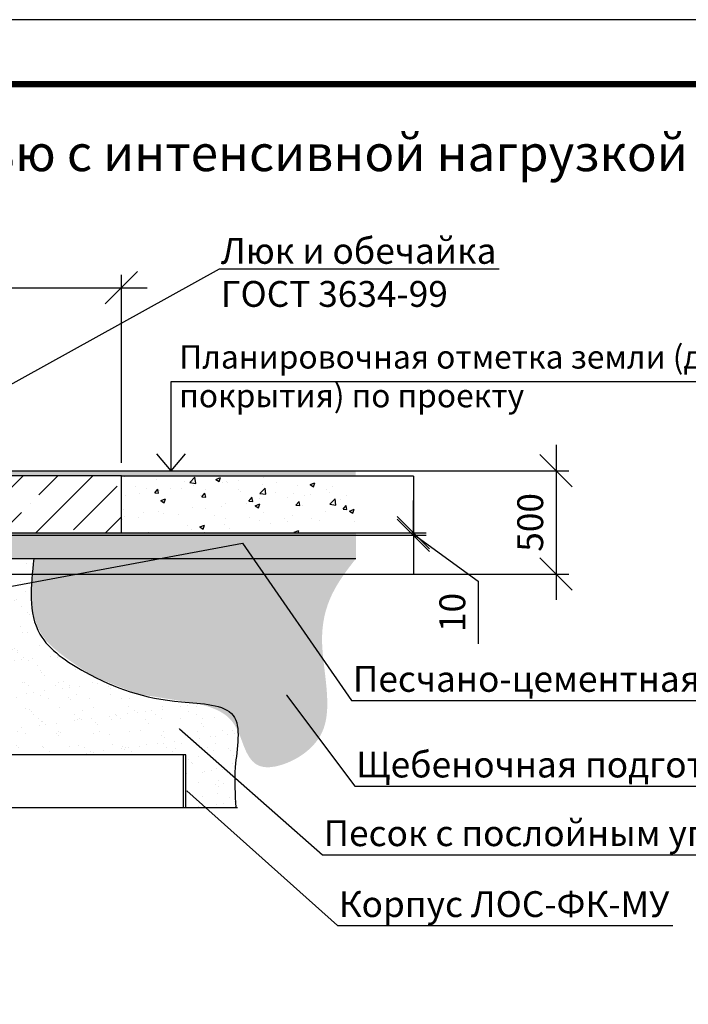
# Model space of a CAD drawing. Extents: x -70938 to 170591, y -81990 to -52290.
# Drawn here: x 62692 to 67866, y -59913 to -52290 of the extents above; entities that cross this region are included whole.
import ezdxf
from ezdxf import colors
from ezdxf.entities.mleader import LeaderData, LeaderLine
from ezdxf.math import Vec2, Vec3

# ---------------------------------------------------------------- set-up
doc = ezdxf.new("R2010")
doc.units = 0
doc.layers.get('0').update_dxf_attribs({"linetype": 'CONTINUOUS'})
doc.layers.get('Defpoints').update_dxf_attribs({"linetype": 'CONTINUOUS'})
doc.layers.add('GP_ramka', color=7, linetype='CONTINUOUS')
doc.layers.add('Размеры', color=96, linetype='CONTINUOUS')
doc.layers.add('текстовый', color=7, linetype='CONTINUOUS', lineweight=20)
doc.styles.add('GOST 2.304', font='CS_Gost2304.shx')
doc.styles.add('SPDS', font='spds.shx')
doc.styles.get("Standard").update_dxf_attribs({"font": 'isocp.shx'})
doc.dimstyles.new('SPDS', dxfattribs={"dimscale": 100, "dimtxt": 2.5, "dimasz": 2.5, "dimexe": 1.25, "dimexo": 0.625, "dimtad": 1, "dimdec": 0, "dimrnd": 0.001, "dimtxsty": 'GOST 2.304', "dimblk": 'ARCHTICK', "dimblk1": 'ARCHTICK', "dimblk2": 'ARCHTICK', "dimcen": 2.5, "dimdle": 2, "dimadec": 0, "dimazin": 2, "dimtfac": 0.75, "dimtdec": 4, "dimtmove": 1, "dimatfit": 3, "dimfxl": 1, "dimtolj": 1, "dimarcsym": 0})
doc.dimstyles.get("Standard").update_dxf_attribs({"dimtxt": 2.5, "dimasz": 2.5, "dimexe": 1.25, "dimexo": 0.625, "dimtad": 1, "dimdsep": 46, "dimtxsty": 'Standard', "dimcen": 2.5, "dimadec": 0, "dimazin": 0, "dimtfac": 1, "dimtmove": 0, "dimatfit": 0, "dimfxl": 1, "dimarcsym": 0})

# ---------------------------------------------------------------- blocks, each defined once
blk = doc.blocks.new('Тяжёлый люк')
h = blk.add_hatch(color=252)
h.dxf.hatch_style = 1
h.paths.add_polyline_path([(53563.24042357676, 5667.019947244509), (54343.24042357676, 5667.019947244509), (55250.50826165071, 5667.019947244508), (55250.47855279747, 5687.019947244508), (53435.18486802121, 5687.019947244508), (53440.74042357676, 5577.019947244504), (53528.24042357676, 5577.019947244503), (53528.24042357676, 5557.019947244508), (53563.24042357677, 5557.019947244508)])
h = blk.add_hatch()
h.set_pattern_fill('AR-CONC', color=32)
h.set_pattern_definition([(49.99999999999999, (0, 0), (182.184668996004, -15.93908553890309), [19.05, -209.55]), (355, (0, 0), (-35.24342142496934, 191.0568452390351), [15.24, -167.64058417]), (100.4514447, (15.182007, -1.3282535), (146.9412470903533, 175.1177519121951), [16.1900088, -178.0902446]), (46.18420000000001, (0, 50.8), (271.0790408921299, -42.04232793272715), [28.575, -314.325]), (96.63555760999996, (22.5899, 47.2965), (237.404134051503, 247.4261245977215), [24.28502314, -267.13560816]), (351.1841511700001, (0, 50.8), (237.404134064977, 247.4261245855326), [22.85996707, -251.45973192]), (21, (25.4, 38.1), (151.6143912691325, -102.2651981870876), [19.05, -209.55]), (326.0000000000001, (25.4, 38.1), (61.80202834764707, 184.1879661223193), [15.24, -167.64]), (71.45144499999999, (38.0345326, 29.5779001), (213.4164192787161, 81.92276888590524), [16.1900088, -178.0899376]), (37.50000000000001, (0, 0), (3.088603250591817, 84.55503887315311), [0, -165.608, 0, -170.18, 0, -168.275]), (7.499999999999999, (0, 0), (66.81966251030575, 100.1805748181195), [0, -97.02799999999999, 0, -161.798, 0, -64.135]), (327.5, (-56.642, 0), (135.5905951668714, -5.728743992673444), [0, -63.5, 0, -198.12, 0, -262.89]), (317.5, (-82.042, 0), (148.129181386018, 25.42649103333303), [0, -82.55, 0, -131.572, 0, -186.69])])
h.paths.add_polyline_path([(55250.50826165071, 5667.019947244508), (54343.24042357676, 5667.019947244509), (54343.24042357676, 5447.019947244509), (55250.83505903633, 5447.01994724451)])
h.paths.add_polyline_path([(51843.24042357676, 5667.019947244509), (51152.41686851723, 5667.019947244508), (51337.44182149394, 5447.01994724451), (51843.24042357676, 5447.019947244509)])
h = blk.add_hatch()
h.set_pattern_fill('ANSI35', color=256, scale=30)
h.set_pattern_definition([(45, (0, 0), (-134.7038418160373, 134.7038418160373), []), (45, (134.7039, 0), (-134.7038418160373, 134.7038418160373), [238.125, -47.625, 0, -47.625])])
h.paths.add_polyline_path([(52798.24042357676, 5447.019947244509), (52803.24042357676, 5502.019947244508), (52773.24042357676, 5502.019947244508), (52773.24042357676, 5557.019947244508), (52623.24042357675, 5557.019947244508), (52623.24042357676, 5667.019947244509), (51843.24042357676, 5667.019947244509), (51843.24042357676, 5447.019947244509)])
h.paths.add_polyline_path([(54343.24042357676, 5447.019947244509), (54343.24042357676, 5667.019947244509), (53563.24042357676, 5667.019947244509), (53563.24042357677, 5557.019947244508), (53413.24042357676, 5557.019947244508), (53413.24042357676, 5502.019947244508), (53383.24042357676, 5502.019947244508), (53388.24042357676, 5447.019947244509)])
h = blk.add_hatch()
h.set_pattern_fill('AR-SAND', color=10)
h.set_pattern_definition([(37.50000000000001, (0, 0), (-1.600031295984046, 48.94132373293424), [0, -38.608, 0, -43.18, 0, -41.275]), (7.499999999999999, (0, 0), (44.95232831380027, 71.68251005683543), [0, -20.828, 0, -34.798, 0, -13.335]), (327.5, (-31.242, 0), (79.0992370241458, 0.1437184678545762), [0, -12.7, 0, -45.72, 0, -59.69]), (317.5, (-31.242, 0), (76.35564524722972, 22.29293232572163), [0, -6.35, 0, -29.972, 0, -34.29])])
h.paths.add_polyline_path([(52468.13789567994, 5437.019947244509), (52468.13789567994, 5447.019947244509), (51843.24042357676, 5447.019947244509), (51337.44182149394, 5447.01994724451), (51421.544072847, 5347.019947244509), (52468.13789567994, 5347.019947244509)])
h.paths.add_polyline_path([(55250.83505903633, 5447.01994724451), (54343.24042357676, 5447.019947244509), (53718.13789567994, 5447.019947244509), (53718.13789567994, 5437.019947244509), (53718.13789567994, 5347.019947244509), (55250.98360330252, 5347.019947244509)])
edge = h.paths.add_edge_path()
edge.add_line((53718.13789567994, 5287.019947244509), (53593.13789567994, 5287.019947244509))
edge.add_line((53593.13789567994, 5287.019947244509), (53593.13789567994, 5085.660205957131))
edge.add_spline(control_points=[(53593.13789567995, 5085.660205957117), (53593.73972500888, 5111.547986016272), (53676.64021093195, 5082.601322382551), (53713.1266372163, 5139.875605477787), (53716.67078972782, 5173.217876384128), (53718.13789567994, 5187.019947244508)], knot_values=[0, 0, 0, 1.567173057992477e-10, 79.29941135435423, 138.5247248020227, 180.3580720047287, 180.3580720047287, 180.3580720047287, 180.3580720047287], degree=3, periodic=0)
edge.add_line((53718.13789567994, 5187.019947244509), (53718.13789567994, 5287.019947244509))
h.paths.add_polyline_path([(52593.13789567994, 5287.019947244509), (52468.34295147355, 5287.019947244509), (52468.34295147356, 5187.019947244404), (52593.13789567994, 5187.019947244425)])
h = blk.add_hatch()
h.set_pattern_fill('GRAVEL', color=256, scale=10)
h.set_pattern_definition([(228.0127875, (182.88, 254), (-2032.000000159581, -2285.999999858178), [34.172144, -3383.0483639565]), (184.969741, (160.02, 228.6), (3047.99999879405, 254.0000144697924), [58.640472, -5805.404889352399]), (132.5104471, (101.6, 223.52), (2540.000001072749, -2793.999999024596), [41.348152, -4093.47227941]), (267.273689, (2.54, 160.02), (254.0000005319725, 5079.999999973314), [53.40045199999999, -5286.643742573799]), (292.83365418, (0, 106.68), (-1270.000000106341, 3047.999999955546), [52.36337, -5183.9807745344]), (357.2736889999999, (20.32, 58.42), (-5079.999999973314, 254.0000005319728), [53.40045199999999, -5286.643742573799]), (37.69424047, (73.66000000000001, 55.88), (-3301.99999985359, -2540.000000190041), [70.61936599999999, -6991.311531424701]), (72.25532837, (129.54, 99.06), (1778.000000477929, 5587.999999847885), [66.671952, -6600.5256601905]), (121.42956562, (149.86, 162.56), (-2032.000000288312, 3301.999999822602), [53.5813, -5304.554569871201]), (175.2363583, (121.92, 208.28), (2793.999999959952, -254.0000004389256), [61.171328, -2997.393695]), (222.3974378, (60.96, 213.36), (-3047.999999902466, -2794.000000106399), [79.107792, -7831.677251217699]), (138.81407483, (254, 157.48), (-1777.999999893351, 1524.000000123918), [27.000454, -2673.0565824344]), (171.4692344, (233.68, 175.26), (3302.000000088965, -507.9999994237343), [51.36819799999999, -5085.463899704]), (225, (182.88, 182.88), (-3.552713678800501e-14, -254.0000000000239), [35.920934, -323.2893108428]), (203.19859051, (165.1, 213.36), (1270.000000034609, 507.9999999109334), [19.34413199999999, -1915.062236889399]), (291.80140949, (147.32, 205.74), (-254.0000000531496, 761.9999999822871), [27.356562, -1340.475299]), (30.96375653, (157.48, 180.34), (762.0000000186383, 507.9999999721125), [44.431966, -1436.629815291]), (161.56505118, (195.58, 203.2), (508.0000000132583, -253.9999999733753), [32.128714, -771.0898116828]), (16.389540334, (0, 205.74), (2540.000000000015, 762.0000000000243), [45.00880000000001, -4455.882667253901]), (70.34617594, (43.18000000000001, 218.44), (-1016.000000092931, -2793.999999967041), [37.759894, -3738.22156782]), (293.19859051, (195.58, 254), (-507.9999999113262, 1270.000000035529), [38.68801, -1895.718358889399]), (343.6104596700001, (210.82, 218.44), (-2540.000000053229, 761.9999998222859), [45.0088, -4455.882667253999]), (339.44395478, (0, 48.26000000000001), (-1269.999999999986, 508.000000000021), [43.40351999999999, -2126.7734313106]), (294.7751406, (40.64, 33.02), (-1270.000001511693, 2793.999999312726), [36.36721199999999, -3600.359338072]), (66.80140949, (198.12, 0), (507.9999999202298, 1270.00000003193), [38.68801000000001, -1895.7183588894]), (17.35402464, (213.36, 35.56), (-3301.999999934302, -1016.000000213246), [42.57827400000001, -4215.237598019999]), (69.44395478, (73.66000000000001, 0), (-508.0000000088461, -1269.999999996463), [21.70176, -2148.4751913106]), (101.309932474, (182.88, 0), (-254.00000000004, 1016.000000000037), [12.95146, -1282.1994964526]), (165.963756532, (180.34, 12.7), (761.9999999999513, -253.9999999999865), [52.36337, -994.9054589069]), (186.00900596, (129.54, 25.4), (2539.999999986537, 254.0000001329354), [48.52669999999999, -4804.136486333699]), (303.69006753, (157.48, 157.48), (-254.0000000352969, 507.9999999823702), [36.632388, -879.177635968]), (353.15722659, (177.8, 127), (4318.000000026568, -507.9999997739394), [63.955676, -6331.600906503099]), (60.9453959, (241.3, 119.38), (-1016.000000027969, -1777.999999984025), [26.150824, -2588.939231811]), (90, (254, 142.24), (-254, 254), [15.24, -238.76]), (120.25643716, (124.46, 33.02), (1015.999999875717, -1778.00000007098), [35.286696, -3493.39407732]), (48.01278749999999, (106.68, 63.5), (2032.000000167534, 2285.99999985102), [68.34428799999999, -3348.876219956499]), (0, (152.4, 114.3), (254, 254), [66.04, -187.96]), (325.3048465, (218.44, 114.3), (2540.000000962153, -1777.999998625458), [40.160956, -3975.931672414]), (254.0546040999999, (251.46, 91.44), (-253.9999999822557, -1016.000000004475), [36.98290799999999, -1812.1650038772]), (207.64597536, (241.3, 55.88), (-4826.000000177335, -2539.999999663075), [60.21450999999999, -5961.246442293799]), (175.42607874, (187.96, 27.94), (-3301.999999999883, 253.9999999999478), [63.702946, -6306.584645624])])
edge = h.paths.add_edge_path()
edge.add_spline(control_points=[(51421.544072847, 5347.019947244509), (51508.63485030108, 5270.518443086756), (51615.29256436675, 5088.254051979592), (51750.67396286669, 4999.639738086582), (51839.37212002323, 4892.369775795187), (51965.4168814219, 4773.440036891009), (52002.76347170477, 4675.49789588984), (52085.73565207754, 4575.628861477442), (52144.2829941404, 4532.046578189327), (52158.05884343732, 4475.848375997013), (52150.02293018418, 4476.995276657771), (52178.72261040309, 4410.47495106484)], knot_values=[0, 0, 0, 0, 332.0301724743281, 516.3200306514644, 713.548049898724, 855.6649321415659, 1064.321272888164, 1235.682737506865, 1323.408246569388, 1441.716055930259, 1534.193801779838, 1534.193801779838, 1534.193801779838, 1534.193801779838], degree=3, periodic=0)
edge.add_line((52178.72261040309, 4410.47495106484), (52339.9612766793, 4397.031390543362))
edge.add_line((52339.9612766793, 4397.031390543362), (52251.88216443537, 4567.356781649412))
edge.add_line((52251.88216443537, 4567.356781649412), (52249.39766309623, 5156.380617346237))
edge.add_line((52249.39766309623, 5156.380617346237), (52245.60520008035, 5186.740849543573))
edge.add_line((52245.60520008035, 5186.740849543573), (52224.42103587191, 5278.58535823602))
edge.add_line((52224.42103587191, 5278.58535823602), (52213.92154036937, 5309.789056263341))
edge.add_line((52213.92154036937, 5309.789056263341), (52201.65496651006, 5347.019947244509))
edge.add_line((52201.65496651006, 5347.019947244509), (51421.544072847, 5347.019947244509))
edge = h.paths.add_edge_path()
edge.add_spline(control_points=[(54618.70496767928, 4788.466028502895), (54738.14011871747, 4767.276242495143), (54792.77805095797, 4695.318523595519), (54832.76987325583, 4564.410683391807), (54901.98869269957, 4503.690644464936), (55194.05830393702, 4653.804082437825), (55069.34462830102, 5113.866773565553), (55183.26453376135, 5260.095233085664), (55250.98360330252, 5347.019947244509)], knot_values=[0, 0, 0, 0, 91.00104803244595, 159.7883652245538, 372.3883482429087, 576.5585892921938, 794.3678727873769, 1113.622746044141, 1113.622746044141, 1113.622746044141, 1113.622746044141], degree=3, periodic=0)
edge.add_line((55250.98360330252, 5347.019947244509), (54004.03508692593, 5347.019947244509))
edge.add_line((54004.03508692593, 5347.019947244509), (53992.81904988137, 5240.957637426896))
edge.add_line((53992.81904988137, 5240.957637426896), (53994.16163748924, 5215.704866793979))
edge.add_spline(control_points=[(53994.16163748924, 5215.704866793978), (53994.60923358806, 5185.276288863804), (54004.60953206624, 5112.799180506607), (54033.6163658493, 5045.287940516844), (54089.35534960441, 4983.493135386279), (54235.34779121344, 4890.638578732952)], knot_values=[0, 0, 0, 0, 41.83334720270599, 101.0586606503744, 180.358072004572, 180.3580720047287, 180.3580720047287, 180.3580720047287], degree=3, periodic=0)
edge.add_line((54235.34779121343, 4890.63857873298), (54403.67705557751, 4823.148709499953))
edge.add_line((54403.67705557751, 4823.148709499953), (54618.70496767929, 4788.466028502894))
h = blk.add_hatch()
h.set_pattern_fill('AR-SAND', color=30, scale=2)
h.set_pattern_definition([(37.50000000000001, (0, 0), (-3.200062591968091, 97.88264746586847), [0, -77.21600000000001, 0, -86.36, 0, -82.55]), (7.499999999999999, (0, 0), (89.90465662760053, 143.3650201136709), [0, -41.65600000000001, 0, -69.596, 0, -26.67]), (327.5, (-62.48399999999999, 0), (158.1984740482916, 0.2874369357091524), [0, -25.4, 0, -91.44, 0, -119.38]), (317.5, (-62.48399999999999, 0), (152.7112904944594, 44.58586465144326), [0, -12.7, 0, -59.944, 0, -68.58])])
edge = h.paths.add_edge_path()
edge.add_line((52593.13789567994, 5187.019947244425), (52468.34295147356, 5187.019947244404))
edge.add_line((52468.34295147356, 5187.019947244404), (52468.34295147355, 5287.019947244509))
edge.add_line((52468.34295147355, 5287.019947244509), (52468.13789567994, 5287.019947244509))
edge.add_line((52468.13789567994, 5287.019947244509), (52468.13789567994, 5347.019947244509))
edge.add_line((52468.13789567994, 5347.019947244509), (52201.65496651006, 5347.019947244509))
edge.add_spline(control_points=[(52201.65496651006, 5347.019947244509), (52224.42103587191, 5278.58535823602), (52264.06104505991, 5159.427865831168), (52231.01272366308, 4947.217874640364), (52212.20995912995, 4750.356900158591), (52247.10380864493, 4526.823001133636), (52341.93964935, 4433.96887245699), (52393.13789567994, 4383.840476721847)], knot_values=[0, 0, 0, 0, 212.5742082429019, 370.1316829860526, 633.7014622250512, 811.8710447194962, 1020.910298685596, 1020.910298685596, 1020.910298685596, 1020.910298685596], degree=3, periodic=0)
edge.add_line((52393.13789567993, 4383.840476721847), (52593.13789567994, 4383.840476721847))
edge.add_line((52593.13789567994, 4383.840476721847), (52593.13789567994, 4587.019947244509))
edge.add_line((52593.13789567994, 4587.019947244509), (52593.13789567994, 5187.019947244425))
edge = h.paths.add_edge_path()
edge.add_spline(control_points=[(54786.58156552653, 4383.840476721847), (54783.10941710773, 4433.393543196575), (54775.1780487939, 4546.806869576852), (54828.24911613863, 4784.112816600174), (54486.1407492681, 4785.465380217001), (54255.35533984892, 4865.954477088208), (53972.88746576571, 5052.478423134568), (53992.81904988137, 5240.957637426896), (54004.03508692593, 5347.019947244509)], knot_values=[0, 0, 0, 0, 155.6752177088695, 356.2574411151709, 563.5261018775656, 954.3508759524725, 1182.19978906032, 1475.418542757443, 1475.418542757443, 1475.418542757443, 1475.418542757443], degree=3, periodic=0)
edge.add_line((54004.03508692593, 5347.019947244509), (53718.13789567994, 5347.019947244509))
edge.add_line((53718.13789567994, 5347.019947244509), (53718.13789567994, 5287.019947244509))
edge.add_line((53718.13789567994, 5287.019947244509), (53718.13789567994, 5187.019947244508))
edge.add_spline(control_points=[(53718.13789567994, 5187.019947244508), (53716.67078972782, 5173.217876384128), (53713.1266372163, 5139.875605477787), (53676.64021093195, 5082.601322382551), (53593.73972500888, 5111.547986016272), (53593.13789567995, 5085.660205957117)], knot_values=[0, 0, 0, 0, 41.83334720270599, 101.0586606503744, 180.358072004572, 180.3580720047287, 180.3580720047287, 180.3580720047287], degree=3, periodic=0)
edge.add_line((53593.13789567994, 5085.660205957159), (53593.13789567994, 4587.019947244509))
edge.add_line((53593.13789567994, 4587.019947244509), (54593.13789567994, 4587.019947244509))
edge.add_line((54593.13789567994, 4587.019947244509), (54593.13789567994, 4383.840476721847))
edge.add_line((54593.13789567994, 4383.840476721847), (54786.58156552653, 4383.840476721847))
for p, q in [((53435.18486802121, 5687.019947244508), (55250.47855279747, 5687.019947244508)), ((54343.24042357676, 5667.019947244509), (55250.5082616507, 5667.019947244508)), ((54343.24042357676, 5447.019947244509), (55250.98360330252, 5447.01994724451)), ((53718.13789567994, 5347.019947244509), (55250.98360330252, 5347.019947244509)), ((53668.13789567993, 4383.840476721847), (54793.13789567994, 4383.840476721847))]:
    blk.add_line(p, q)
at = {"lineweight": 30}
for p, q in [((54593.13789567994, 4587.019947244509), (53583.13789567994, 4587.019947244509)), ((54583.13789567993, 4383.840476721847), (54583.13789567994, 4587.019947244509)), ((54593.13789567994, 4383.840476721847), (54593.13789567994, 4587.019947244509))]:
    blk.add_line(p, q, dxfattribs=at)
blk.add_lwpolyline([(53388.24042357676, 5447.019947244509), (54343.24042357676, 5447.019947244509), (54343.24042357676, 5667.019947244509), (53563.24042357676, 5667.019947244509)], dxfattribs=at)
blk.add_spline([(54004.03508692593, 5347.019947244509), (54027.8095912303, 5054.766614560731), (54202.32604040614, 4908.277242347304), (54575.46302119113, 4792.032682898836), (54776.07429683016, 4739.923050193208), (54784.09874953084, 4539.50140339459), (54786.58991907298, 4383.721258484812)], degree=3)
blk = doc.blocks.new('*U183')
at = {"layer": 'GP_ramka'}
blk.add_lwpolyline([(-210, 0), (0, 0), (0, 297), (-210, 297)], close=True, dxfattribs=at)
at = {"layer": 'GP_ramka', "const_width": 0.5}
blk.add_lwpolyline([(-190, 5), (-5, 5), (-5, 292), (-190, 292), (-190, 5)], dxfattribs=at)
blk = doc.blocks.new('*D153')
at = {"color": 0, "lineweight": -2, "transparency": 16777216}
for p, q in [((63479.22687150922, -55821.71890168994), (65739.63271742019, -55821.71890168994)), ((65738.38271742019, -55824.21890168994), (65738.38271742019, -56259.21890168994)), ((65294.71323096074, -56261.71890168994), (65739.63271742019, -56261.71890168994))]:
    blk.add_line(p, q, dxfattribs=at)
at = {"color": 0, "transparency": 16777216}
for points in [[(65737.96605075352, -55824.21890168994), (65738.79938408686, -55824.21890168994), (65738.38271742019, -55821.71890168994)], [(65737.96605075352, -56259.21890168994), (65738.79938408686, -56259.21890168994), (65738.38271742019, -56261.71890168994)]]:
    blk.add_solid(points, dxfattribs=at)
at = {"layer": 'Defpoints', "color": 0, "transparency": 16777216}
for p in [(63478.60187150922, -55821.71890168994), (65294.08823096074, -56261.71890168994), (65738.38271742019, -56261.71890168994)]:
    blk.add_point(p, dxfattribs=at)
at = {"color": 0, "transparency": 16777216, "insert": (65736.50747135721, -56041.71890168993), "char_height": 2.5, "attachment_point": 5, "rotation": 90}
blk.add_mtext('220', dxfattribs=at)
blk = doc.blocks.new('*D154')
at = {"color": 0, "lineweight": -2, "transparency": 16777216}
for p, q in [((62229.02181571558, -56281.71890168994), (65739.6327174202, -56281.71890168994)), ((65738.3827174202, -56284.21890168994), (65738.3827174202, -56579.21890168994)), ((62229.02181571558, -56581.71890168994), (65739.6327174202, -56581.71890168994))]:
    blk.add_line(p, q, dxfattribs=at)
at = {"color": 0, "transparency": 16777216}
for points in [[(65737.96605075353, -56284.21890168994), (65738.79938408687, -56284.21890168994), (65738.3827174202, -56281.71890168994)], [(65737.96605075353, -56579.21890168994), (65738.79938408687, -56579.21890168994), (65738.3827174202, -56581.71890168994)]]:
    blk.add_solid(points, dxfattribs=at)
at = {"layer": 'Defpoints', "color": 0, "transparency": 16777216}
for p in [(62228.39681571558, -56281.71890168994), (62228.39681571558, -56581.71890168994), (65738.3827174202, -56581.71890168994)]:
    blk.add_point(p, dxfattribs=at)
at = {"color": 0, "transparency": 16777216, "insert": (65736.50771742022, -56431.71890168993), "char_height": 2.5, "attachment_point": 5, "rotation": 90}
blk.add_mtext('150', dxfattribs=at)
blk = doc.blocks.new('_Oblique')
at = {"color": 0, "linetype": 'ByBlock', "lineweight": -2}
blk.add_line((-0.5, -0.5), (0.5, 0.5), dxfattribs=at)
blk = doc.blocks.new('*D155')
at = {"layer": 'Defpoints', "color": 0, "transparency": 16777216}
for p in [(65294.08823096074, -56261.71890168994), (65294.08823096074, -56281.71890168994), (65738.3827174202, -56281.71890168994)]:
    blk.add_point(p, dxfattribs=at)
at = {"layer": 'Размеры', "color": 0, "lineweight": -2, "transparency": 16777216}
for p, q in [((65738.3827174202, -56261.71890168994), (65738.3827174202, -56011.71890168994)), ((65394.08823096074, -56261.71890168994), (65838.3827174202, -56261.71890168994)), ((65394.08823096074, -56281.71890168994), (65838.3827174202, -56281.71890168994)), ((65738.3827174202, -56261.71890168994), (65738.3827174202, -56281.71890168994)), ((65738.3827174202, -56261.71890168994), (65738.3827174202, -56281.71890168994)), ((65738.3827174202, -56271.71890168994), (66240.04383086531, -56636.22428999586)), ((65738.3827174202, -56281.71890168994), (65738.3827174202, -56531.71890168994)), ((66240.04383086531, -56636.22428999586), (66240.04383086531, -57121.93857571014))]:
    blk.add_line(p, q, dxfattribs=at)
at = {"layer": 'Размеры', "color": 0, "lineweight": -2, "transparency": 16777216, "xscale": 250, "yscale": 250, "zscale": 250}
for p, rotation in [((65738.3827174202, -56261.71890168994), 270), ((65738.3827174202, -56281.71890168994), 90)]:
    blk.add_blockref('_Oblique', p, dxfattribs=dict(at, rotation=rotation))
at = {"layer": 'Размеры', "color": 0, "lineweight": 9, "transparency": 16777216, "insert": (66040.04383086532, -56879.081432853), "char_height": 200, "attachment_point": 5, "rotation": 90, "style": 'GOST 2.304', "bg_fill": 3, "box_fill_scale": 1.1, "bg_fill_color": 256, "bg_fill_true_color": 13158600, "bg_fill_transparency": 0}
blk.add_mtext('\\A1;10', dxfattribs=at)
blk = doc.blocks.new('*D157')
at = {"layer": 'Defpoints', "color": 0, "transparency": 16777216}
for p in [(63478.60187150922, -54364.97718298897), (58478.60187150922, -55821.71890168994), (63478.60187150922, -55821.71890168994)]:
    blk.add_point(p, dxfattribs=at)
at = {"layer": 'Размеры', "color": 0, "lineweight": -2, "transparency": 16777216}
for p, q in [((58478.60187150922, -55721.71890168994), (58478.60187150922, -54264.97718298897)), ((63478.60187150922, -55721.71890168994), (63478.60187150922, -54264.97718298897)), ((58278.60187150922, -54364.97718298897), (63678.60187150922, -54364.97718298897))]:
    blk.add_line(p, q, dxfattribs=at)
at = {"layer": 'Размеры', "color": 0, "lineweight": -2, "transparency": 16777216, "xscale": 250, "yscale": 250, "zscale": 250, "rotation": 180}
blk.add_blockref('_Oblique', (58478.60187150922, -54364.97718298897), dxfattribs=at)
at = {"layer": 'Размеры', "color": 0, "lineweight": -2, "transparency": 16777216, "xscale": 250, "yscale": 250, "zscale": 250}
blk.add_blockref('_Oblique', (63478.60187150922, -54364.97718298897), dxfattribs=at)
at = {"layer": 'Размеры', "color": 0, "lineweight": 9, "transparency": 16777216, "insert": (60978.60187150922, -54164.97718298897), "char_height": 200, "attachment_point": 5, "style": 'GOST 2.304', "bg_fill": 3, "box_fill_scale": 1.1, "bg_fill_color": 256, "bg_fill_true_color": 13158600, "bg_fill_transparency": 0}
blk.add_mtext('\\A1;2500', dxfattribs=at)
blk = doc.blocks.new('*D163')
at = {"layer": 'Defpoints', "color": 0, "transparency": 16777216}
for p in [(60978.60187150922, -55781.71890168994), (60978.60187150922, -56581.71890168994), (66842.9408684946, -56581.71890168994)]:
    blk.add_point(p, dxfattribs=at)
at = {"layer": 'Размеры', "color": 0, "lineweight": -2, "transparency": 16777216}
for p, q in [((66842.9408684946, -55581.71890168994), (66842.9408684946, -56781.71890168994)), ((61078.60187150922, -55781.71890168994), (66942.9408684946, -55781.71890168994)), ((61078.60187150922, -56581.71890168994), (66942.9408684946, -56581.71890168994))]:
    blk.add_line(p, q, dxfattribs=at)
at = {"layer": 'Размеры', "color": 0, "lineweight": -2, "transparency": 16777216, "xscale": 250, "yscale": 250, "zscale": 250}
for p, rotation in [((66842.9408684946, -55781.71890168994), 90), ((66842.9408684946, -56581.71890168994), 270)]:
    blk.add_blockref('_Oblique', p, dxfattribs=dict(at, rotation=rotation))
at = {"layer": 'Размеры', "color": 0, "lineweight": 9, "transparency": 16777216, "insert": (66642.94086849461, -56181.71890168993), "char_height": 200, "attachment_point": 5, "rotation": 90, "style": 'GOST 2.304', "bg_fill": 3, "box_fill_scale": 1.1, "bg_fill_color": 256, "bg_fill_true_color": 13158600, "bg_fill_transparency": 0}
blk.add_mtext('\\A1;500', dxfattribs=at)

msp = doc.modelspace()

# ---------------------------------------------------------------- linework, layer by layer
for p, q in [((63863.63554616417, -55781.71890168994), (63863.63554616417, -55091.04457647461)), ((63863.63554616417, -55091.04457647461), (68941.87481154845, -55091.04457647461)), ((63863.63554616417, -55781.71890168994), (63752.52856563865, -55649.65963885892)), ((63863.63554616417, -55781.71890168994), (63974.74252668967, -55649.65963885892))]:
    msp.add_line(p, q)

# ---------------------------------------------------------------- block references
at = {"color": 1, "xscale": 2, "yscale": 2, "zscale": 2}
msp.add_blockref('Тяжёлый люк', (-45207.8789756443, -67155.75879617895), dxfattribs=at)
at = {"layer": 'GP_ramka', "xscale": 100, "yscale": 100, "zscale": 100}
msp.add_blockref('*U183', (71103.71942372568, -81989.51284881344), dxfattribs=at)

# ---------------------------------------------------------------- texts
at = {"style": 'SPDS'}
for s, width, insert, char_height, attachment_point in [('Устройство горловины под проезжей частью с интенсивной нагрузкой ', 16662.30771926174, (61174.16910279222, -53322.27116835082), 280, 5), ('Планировочная отметка земли (дорожного покрытия) по проекту', 5572.10096284085, (63926.10724999836, -54810.69853552482), 180, 1)]:
    msp.add_mtext_dynamic_manual_height_columns(s, width=width, gutter_width=1000, heights=[0], dxfattribs=dict(at, insert=insert, char_height=char_height, attachment_point=attachment_point))

# ---------------------------------------------------------------- dimensions: what is measured, and where the dimension line sits
dim = msp.add_linear_dim(base=(65738.38271742019, -56261.71890168994), p1=(63478.60187150922, -55821.71890168994), p2=(65294.08823096074, -56261.71890168994), angle=90, text='220', dimstyle='Standard')
dim.commit()
dim.dimension.update_dxf_attribs({"geometry": '*D153', "text_midpoint": (65738.3827174202, -56041.71890168993), "dimtype": 160})
dim = msp.add_linear_dim(base=(65738.3827174202, -56581.71890168994), p1=(62228.39681571558, -56281.71890168994), p2=(62228.39681571558, -56581.71890168994), angle=90, text='150', dimstyle='Standard')
dim.commit()
dim.dimension.update_dxf_attribs({"geometry": '*D154', "text_midpoint": (65736.50771742022, -56431.71890168993)})

# ---------------------------------------------------------------- leaders
ml = msp.add_multileader_mtext('Standard')
ml.set_content('Люк и обечайка\\PГОСТ 3634-99', color=256, style='SPDS')
ml.set_leader_properties()
ml.build(insert=Vec2(0, 0))
ml.multileader.update_dxf_attribs({"text_left_attachment_type": 6, "text_right_attachment_type": 6, "arrow_head_size": 10})
ctx = ml.context
ctx.base_point, ctx.char_height, ctx.arrow_head_size, ctx.plane_origin = Vec3(64246.94872364646, -54219.45996009387), 200, 10, Vec3(62709.56555839944, -50953.10111598887)
ctx.left_attachment, ctx.right_attachment = 6, 6
notes = []
notes.append((ctx, [(0, (1, 1, 0), (64238.94872364646, -54219.45996009387), (1, 0), 8, [(0, [(61360.69530571929, -55810.82532700941)], 0, [])])]))
ctx.mtext.insert, ctx.mtext.flow_direction = Vec3(64248.94872364646, -53979.45996009387), 5
ml = msp.add_multileader_mtext('Standard')
ml.set_content('Песчано-цементная подготовка', color=256, style='SPDS')
ml.set_leader_properties()
ml.build(insert=Vec2(0, 0))
ml.multileader.update_dxf_attribs({"text_left_attachment_type": 6, "text_right_attachment_type": 6, "arrow_head_size": 10})
ctx = ml.context
ctx.base_point, ctx.char_height, ctx.arrow_head_size, ctx.plane_origin = Vec3(65268.72910091456, -57560.2059451161), 200, 10, Vec3(67359.23849584404, -54925.85240147122)
ctx.left_attachment, ctx.right_attachment = 6, 6
notes.append((ctx, [(0, (1, 1, 0), (65260.72910091456, -57560.2059451161), (1, 0), 8, [(1, [(62156.42777083252, -56763.09496399392), (64415.06444500221, -56342.82287386234)], 0, [])])]))
ctx.mtext.insert, ctx.mtext.flow_direction = Vec3(65270.72910091456, -57293.53927844943), 5
ml = msp.add_multileader_mtext('Standard')
ml.set_content('Щебеночная подготовка', color=256, style='SPDS')
ml.set_leader_properties()
ml.build(insert=Vec2(0, 0))
ml.multileader.update_dxf_attribs({"text_left_attachment_type": 6, "text_right_attachment_type": 6, "arrow_head_size": 10})
ctx = ml.context
ctx.base_point, ctx.char_height, ctx.arrow_head_size, ctx.plane_origin = Vec3(65294.10532152979, -58223.22619547224), 200, 10, Vec3(66565.70025664484, -55658.19141653015)
ctx.left_attachment, ctx.right_attachment = 6, 6
notes.append((ctx, [(0, (1, 1, 0), (65286.10532152979, -58223.22619547224), (1, 0), 8, [(0, [(64750.98846469334, -57511.47745575794)], 0, [])])]))
ctx.mtext.insert, ctx.mtext.flow_direction = Vec3(65296.10532152979, -57956.55952880558), 5
ml = msp.add_multileader_mtext('Standard')
ml.set_content('Песок с послойным уплотнением', color=256, style='SPDS')
ml.set_leader_properties()
ml.build(insert=Vec2(0, 0))
ml.multileader.update_dxf_attribs({"text_left_attachment_type": 6, "text_right_attachment_type": 6, "arrow_head_size": 10})
ctx = ml.context
ctx.base_point, ctx.char_height, ctx.arrow_head_size, ctx.plane_origin = Vec3(65041.95463619177, -58754.8927272223), 200, 10, Vec3(66390.77023472874, -56469.99399490356)
ctx.left_attachment, ctx.right_attachment = 6, 6
notes.append((ctx, [(0, (1, 1, 0), (65033.95463619177, -58754.8927272223), (1, 0), 8, [(0, [(63920.90884164291, -57772.73351619541)], 0, [])])]))
ctx.mtext.insert, ctx.mtext.flow_direction = Vec3(65043.95463619177, -58488.22606055564), 5
ml = msp.add_multileader_mtext('Standard')
ml.set_content('Корпус ЛОС-ФК-МУ', color=256, style='SPDS')
ml.set_leader_properties()
ml.build(insert=Vec2(0, 0))
ml.multileader.update_dxf_attribs({"text_left_attachment_type": 6, "text_right_attachment_type": 6, "arrow_head_size": 10})
ctx = ml.context
ctx.base_point, ctx.char_height, ctx.arrow_head_size, ctx.plane_origin = Vec3(65159.0276468728, -59303.74424378703), 200, 10, Vec3(73902.68042125223, -50777.07066062558)
ctx.left_attachment, ctx.right_attachment = 6, 6
notes.append((ctx, [(0, (1, 1, 0), (65151.0276468728, -59303.74424378703), (1, 0), 8, [(0, [(63978.39681571558, -58254.07797058701)], 0, [])])]))
ctx.mtext.insert, ctx.mtext.flow_direction = Vec3(65161.0276468728, -59037.07757712036), 5
for ctx, leaders in notes:
    for number, flags, end, landing, length, lines in leaders:
        leader = LeaderData()
        leader.index, (leader.has_last_leader_line, leader.has_dogleg_vector, leader.attachment_direction) = number, flags
        leader.last_leader_point, leader.dogleg_vector, leader.dogleg_length = Vec3(end), Vec3(landing), length
        for number, points, colour, breaks in lines:
            line = LeaderLine()
            line.index, line.vertices, line.color, line.breaks = number, Vec3.list(points), colors.encode_raw_color(colour), breaks
            leader.lines.append(line)
        ctx.leaders.append(leader)

# ---------------------------------------------------------------- next in the draw order: dimensions: what is measured, and where the dimension line sits
at = {"layer": 'Размеры', "color": 0, "lineweight": 9}
dim = msp.add_linear_dim(base=(63478.60187150922, -54364.97718298897), p1=(58478.60187150922, -55821.71890168994), p2=(63478.60187150922, -55821.71890168994), text='2500', dimstyle='SPDS', override={"dimscale": 1, "dimtxt": 200, "dimasz": 250, "dimexe": 100, "dimexo": 100, "dimgap": 100, "dimblk1": 'Oblique', "dimblk2": 'Oblique', "dimsah": 1, "dimcen": 5, "dimdle": 200, "dimatfit": 1, "dimtfill": 1}, dxfattribs=at)
dim.commit()
dim.dimension.update_dxf_attribs({"geometry": '*D157', "text_midpoint": (60978.60187150922, -54164.97718298897)})
dim = msp.add_linear_dim(base=(65738.3827174202, -56281.71890168994), p1=(65294.08823096074, -56261.71890168994), p2=(65294.08823096074, -56281.71890168994), angle=90, text='10', dimstyle='SPDS', override={"dimscale": 1, "dimtxt": 200, "dimasz": 250, "dimexe": 100, "dimexo": 100, "dimgap": 100, "dimblk1": 'Oblique', "dimblk2": 'Oblique', "dimsah": 1, "dimcen": 5, "dimdle": 200, "dimatfit": 1, "dimtfill": 1}, dxfattribs=at)
dim.commit()
dim.dimension.update_dxf_attribs({"geometry": '*D155', "text_midpoint": (66240.04383086532, -56736.22428999585), "dimtype": 160})

# ---------------------------------------------------------------- next in the draw order: texts
at = {"layer": 'текстовый', "ltscale": 5, "insert": (8309.716957577752, -53187.02343966626), "char_height": 200, "attachment_point": 1, "style": 'SPDS'}
msp.add_mtext_dynamic_manual_height_columns('\\pi800;{\\H1.25x;Комплектные ливневые очистные сооружения модификации ФК (ЛОС-ФК) ЭкоКомпозит заводского изготовления в соответствии с ТУ 42.21.13-001-48487974-2018 поставляется в едином герметичном пластиковом корпусе в сейсмостойком исполнении в соответствии с сертификатом сейсмостойкости \\Fisocp|c204;№\\Fspds|c204; РОСС RU.НА34.Н04917 запроектированы по чертежам ООО "ЭкоКомпозит".\\PВ комплект поставки ЛОС-ФК входят следующие элементы, см. спецификацию.\\P}\\P\\P\\pi0;      ', width=17072.85327684744, gutter_width=750, heights=[0], dxfattribs=at)

# ---------------------------------------------------------------- next in the draw order: dimensions: what is measured, and where the dimension line sits
at = {"layer": 'Размеры', "color": 0, "lineweight": 9}
dim = msp.add_linear_dim(base=(66842.9408684946, -56581.71890168994), p1=(60978.60187150922, -55781.71890168994), p2=(60978.60187150922, -56581.71890168994), angle=90, text='500', dimstyle='SPDS', override={"dimscale": 1, "dimtxt": 200, "dimasz": 250, "dimexe": 100, "dimexo": 100, "dimgap": 100, "dimblk1": 'Oblique', "dimblk2": 'Oblique', "dimsah": 1, "dimcen": 5, "dimdle": 200, "dimatfit": 1, "dimtfill": 1}, dxfattribs=at)
dim.commit()
dim.dimension.update_dxf_attribs({"geometry": '*D163', "text_midpoint": (66642.94086849461, -56181.71890168993)})

# ---------------------------------------------------------------- next in the draw order: texts
at = {"layer": 'текстовый', "ltscale": 5, "insert": (-46963.98291105793, -53187.02343966626), "char_height": 200, "attachment_point": 1, "style": 'SPDS'}
msp.add_mtext_dynamic_manual_height_columns('\\pi800;{\\H1.25x;Комплектные ливневые очистные сооружения модификации ФК (ЛОС-ФК) ЭкоКомпозит заводского изготовления в соответствии с ТУ 42.21.13-001-48487974-2018 поставляется в едином герметичном пластиковом корпусе в сейсмостойком исполнении в соответствии с сертификатом сейсмостойкости \\Fisocp|c204;№\\Fspds|c204; РОСС RU.НА34.Н04917 запроектированы по чертежам ООО "ЭкоКомпозит".\\PВ комплект поставки ЛОС-ФК входят следующие элементы, см. спецификацию.\\P}\\P\\P\\pi0;      ', width=17072.85327684744, gutter_width=750, heights=[0], dxfattribs=at)

doc.saveas('drawing.dxf')
